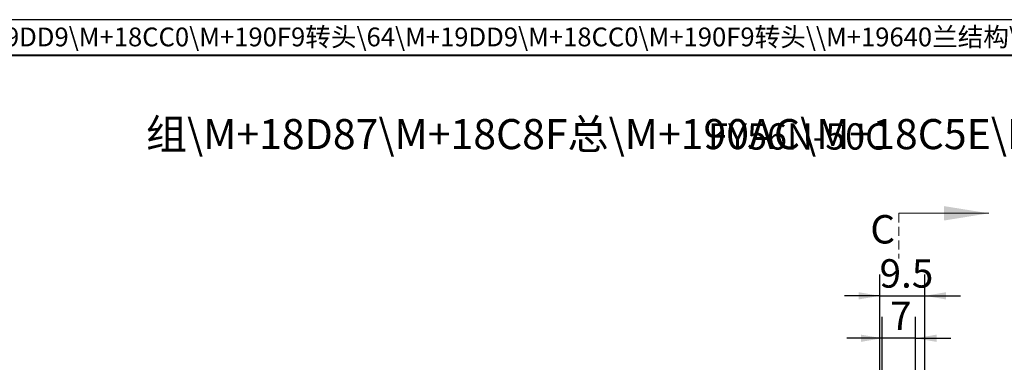
# Model space of a CAD drawing. Units: millimetres. Extents: x 0 to 657, y -1 to 558.
# Drawn here: x 139 to 277, y 249 to 297 of the extents above; entities that cross this region are included whole.
import ezdxf

# ---------------------------------------------------------------- set-up
doc = ezdxf.new("R2010")
doc.units = ezdxf.units.MM
doc.linetypes.add('HIDDEN', pattern=[1.905, 1.27, -0.635])
doc.layers.add('1', color=1, linetype='Continuous')
doc.layers.add('图框', color=179, linetype='Continuous')
doc.styles.add('SLDTEXTSTYLE0', font='TXT', dxfattribs={"width": 0.7, "bigfont": 'bigfont'})
doc.styles.add('SLDTEXTSTYLE1', font='TXT', dxfattribs={"width": 0.7})
doc.dimstyles.new('SLDDIMSTYLE1', dxfattribs={"dimtxt": 4, "dimasz": 3, "dimexe": 0, "dimexo": 0.0625, "dimgap": 1, "dimtad": 2, "dimlfac": 1.5, "dimrnd": 1e-09, "dimzin": 12, "dimdsep": 46, "dimtxsty": 'SLDTEXTSTYLE1', "dimsah": 1, "dimcen": 0.09, "dimadec": 0, "dimazin": 3, "dimtfac": 1, "dimtmove": 0, "dimatfit": 0, "dimfxl": 0, "dimfrac": 2, "dimtolj": 1, "dimtzin": 12, "dimarcsym": 0})

# ---------------------------------------------------------------- blocks, each defined once
blk = doc.blocks.new('SW_NOTE_1')
at = {"layer": '图框', "color": 0, "attachment_point": 1}
for s, insert, char_height, style in [('组\\M+18D87\\M+18C8F总\\M+190AC\\M+18C5E\\M+18D86\\M+18146FY-CRJ-64-B+', (0, 5.46), 4.2333, 'SLDTEXTSTYLE0'), ('FY56N-50C', (79.18, 4.87), 3.704, 'SLDTEXTSTYLE1')]:
    blk.add_mtext(s, dxfattribs=dict(at, insert=insert, char_height=char_height, style=style))
blk = doc.blocks.new('_D_8')
at = {"layer": '图框'}
for p, q in [((259.82, 207.21), (259.82, 261.15)), ((266.16, 208.55), (266.16, 261.15)), ((259.82, 258.15), (254.82, 258.15)), ((259.82, 258.15), (266.16, 258.15)), ((266.16, 258.15), (271.16, 258.15))]:
    blk.add_line(p, q, dxfattribs=at)
for points in [[(259.82, 258.15), (256.82, 258.66), (256.82, 257.64)], [(266.16, 258.15), (269.16, 257.64), (269.16, 258.66)]]:
    blk.add_solid(points, dxfattribs=at)
at = {"layer": '图框', "insert": (259.78, 263.3), "char_height": 4, "attachment_point": 1, "style": 'SLDTEXTSTYLE1'}
blk.add_mtext('9.5', dxfattribs=at)
blk = doc.blocks.new('_D_9')
at = {"layer": '图框'}
for p, q in [((260.16, 210.55), (260.16, 255.18)), ((264.82, 210.55), (264.82, 255.18)), ((260.16, 252.18), (255.16, 252.18)), ((264.82, 252.18), (260.16, 252.18)), ((264.82, 252.18), (269.82, 252.18))]:
    blk.add_line(p, q, dxfattribs=at)
for points in [[(260.16, 252.18), (257.16, 252.69), (257.16, 251.67)], [(264.82, 252.18), (267.82, 251.67), (267.82, 252.69)]]:
    blk.add_solid(points, dxfattribs=at)
at = {"layer": '图框', "insert": (261.27, 257.34), "char_height": 4, "attachment_point": 1, "style": 'SLDTEXTSTYLE1'}
blk.add_mtext('7', dxfattribs=at)

msp = doc.modelspace()

# ---------------------------------------------------------------- linework, layer by layer
at = {"color": 7, "linetype": 'HIDDEN', "lineweight": 0}
msp.add_line((262.490878, 269.759476), (262.490878, 263.409476), dxfattribs=at)
at = {"color": 7, "linetype": 'Continuous', "lineweight": 0}
msp.add_line((262.490878, 269.759476), (275.190878, 269.759476), dxfattribs=at)
msp.add_solid([(275.190878, 269.759476), (268.840878, 270.775476), (268.840878, 268.743476)], dxfattribs=at)
at = {"layer": '图框', "color": 7}
msp.add_line((420, 297.000003), (0, 297.000003), dxfattribs=at)
at = {"layer": '图框', "color": 7, "lineweight": 40}
msp.add_line((415.000005, 291.984689), (25.000005, 291.984689), dxfattribs=at)

# ---------------------------------------------------------------- block references
at = {"layer": '图框'}
msp.add_blockref('SW_NOTE_1', (156.465408, 277.55896), dxfattribs=at)

# ---------------------------------------------------------------- texts
at = {"color": 7, "linetype": 'Continuous', "insert": (258.47962, 269.51183), "char_height": 4, "attachment_point": 1, "style": 'SLDTEXTSTYLE1'}
msp.add_mtext('C', dxfattribs=at)
at = {"layer": '1', "color": 7, "insert": (25.070708, 295.89995), "char_height": 2.645833333, "attachment_point": 1, "style": 'SLDTEXTSTYLE0'}
msp.add_mtext('E:\\\\1\\M+18AF7\\M+18A42夹\\M+192DC\\\\4.\\M+190F9转\\M+1E39D\\\\\\M+19DD9\\M+18CC0\\M+190F9转头\\\\64\\M+19DD9\\M+18CC0\\M+190F9转头\\\\\\M+19640兰结构\\\\链\\M+190DA\\M+195B6\\M+18C8F\\\\FY-CRJ-64-B&FY56N-50C\\\\', dxfattribs=at)
at = {"layer": '1', "insert": (25.070708, 295.89995), "char_height": 2.645833333, "attachment_point": 1, "style": 'SLDTEXTSTYLE0'}
msp.add_mtext('E:\\\\1\\M+18AF7\\M+18A42夹\\M+192DC\\\\4.\\M+190F9转\\M+1E39D\\\\\\M+19DD9\\M+18CC0\\M+190F9转头\\\\64\\M+19DD9\\M+18CC0\\M+190F9转头\\\\\\M+19640兰结构\\\\链\\M+190DA\\M+195B6\\M+18C8F\\\\FY-CRJ-64-B&FY56N-50C\\\\', dxfattribs=at)

# ---------------------------------------------------------------- dimensions: what is measured, and where the dimension line sits
at = {"layer": '图框'}
for base, p1, p2, picture, middle in [((266.157545, 258.148217), (259.824212, 207.213598), (266.157545, 208.546931), '_D_8', (262.990878, 258.148217)), ((260.157545, 252.18065), (264.824212, 210.546931), (260.157545, 210.546931), '_D_9', (262.490878, 252.18065))]:
    dim = msp.add_linear_dim(base=base, p1=p1, p2=p2, dimstyle='SLDDIMSTYLE1', dxfattribs=at)
    dim.commit()
    dim.dimension.update_dxf_attribs({"geometry": picture, "text_midpoint": middle, "dimtype": 160})

doc.saveas('drawing.dxf')
